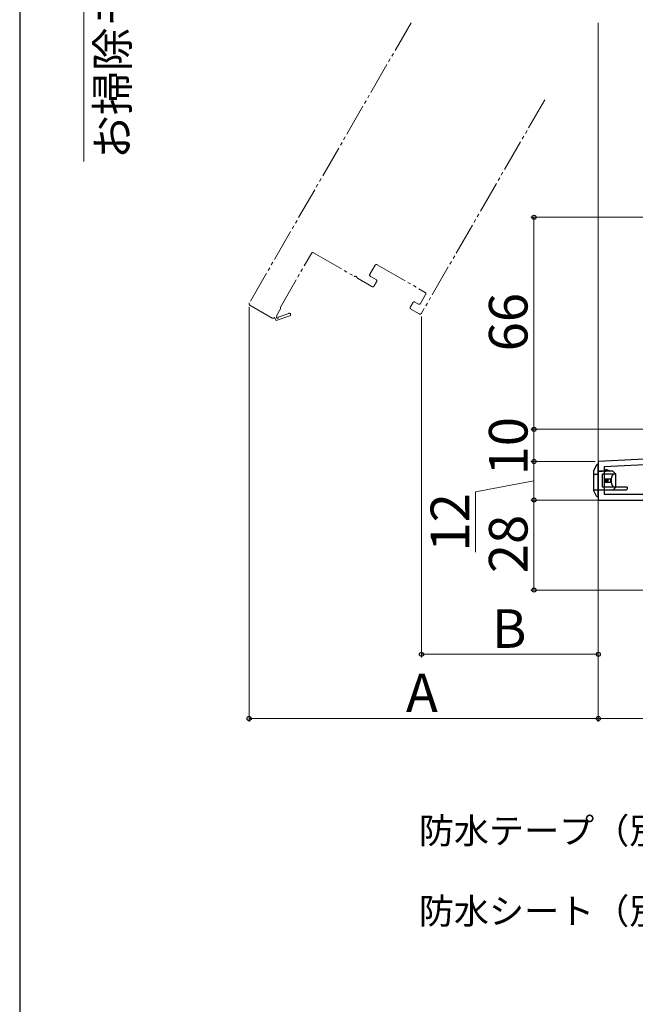
# Model space of a CAD drawing. Extents: x 0 to 1050, y 0 to 1573.
# Drawn here: x 0 to 192, y 623 to 929 of the extents above; entities that cross this region are included whole.
import ezdxf

# ---------------------------------------------------------------- set-up
doc = ezdxf.new("R2010")
doc.units = 0
for name, pattern in [('HIDDEN', [9.525, 6.35, -3.175]), ('YDIVIDE_1', [15, 10, -1, 1, -1, 1, -1]), ('YHIDDEN_1', [4, 3, -1])]:
    doc.linetypes.add(name, pattern=pattern)
for name, color, linetype, lineweight in [('YKK_11', 7, 'CONTINUOUS', 30), ('YKK_12', 2, 'CONTINUOUS', 13), ('YKK_13', 4, 'CONTINUOUS', 30), ('YKK_D', 6, 'CONTINUOUS', 13), ('YSS_KE', 3, 'CONTINUOUS', 30)]:
    doc.layers.add(name, color=color, linetype=linetype, lineweight=lineweight)
doc.styles.add('text-b', font='txt.shx', dxfattribs={"bigfont": 'extfont2.shx'})

msp = doc.modelspace()

# ---------------------------------------------------------------- linework, layer by layer
at = {"layer": 'YKK_11', "linetype": 'ByBlock', "lineweight": -2, "ltscale": 0.5}
for p, q in [((222, 794.2), (180, 792)), ((180, 792), (180, 780)), ((222, 792.4), (181.8, 790.29)), ((181.8, 790.29), (181.8, 781.8)), ((181.8, 781.8), (222, 781.8)), ((180, 780), (242.5, 780))]:
    msp.add_line(p, q, dxfattribs=at)
at = {"layer": 'YKK_12', "linetype": 'YDIVIDE_1'}
for p, q in [((121.78, 928.5), (71.45, 841.32)), ((163.35, 904.5), (125.02, 838.11)), ((80.99, 839.85), (90.74, 856.74)), ((91.43, 856.93), (104.05, 849.64)), ((108.95, 850.27), (110.55, 853.04)), ((111.23, 853.23), (126.13, 844.63)), ((105.13, 849.01), (109.61, 846.43)), ((110.86, 848.59), (109.13, 849.59)), ((110.3, 846.61), (111.05, 847.91)), ((126.31, 843.94), (124.71, 841.17)), ((71.63, 840.64), (78.56, 836.64)), ((79.88, 837.32), (81.25, 839.7)), ((81.25, 839.7), (80.99, 839.85)), ((122.3, 841.41), (121.55, 840.11)), ((124.03, 840.99), (122.99, 841.59)), ((79.24, 836.82), (79.82, 835.82)), ((79.82, 835.82), (84.05, 837.33)), ((80.05, 837.02), (79.88, 837.32)), ((83.78, 838.09), (80.42, 836.89)), ((121.74, 839.43), (124.34, 837.93))]:
    msp.add_line(p, q, dxfattribs=at)
at = {"layer": 'YKK_12'}
msp.add_line((180, 790.9), (180, 928.5), dxfattribs=at)
at = {"layer": 'YKK_12', "linetype": 'YDIVIDE_1'}
for centre, radius, start, end in [((91.18, 856.49), 0.5, 60, 150), ((110.98, 852.79), 0.5, 60, 150), ((104.3, 850.07), 0.5, 240, 291.3178), ((104.59, 849.33), 0.3, 8.6822, 111.3178), ((105.38, 849.45), 0.5, 188.6822, 240), ((109.38, 850.02), 0.5, 150, 240), ((109.86, 846.86), 0.5, 240, 330), ((110.61, 848.16), 0.5, 330, 60), ((125.88, 844.19), 0.5, 330, 60), ((71.88, 841.07), 0.5, 150, 240), ((121.99, 839.86), 0.5, 150, 240), ((122.74, 841.16), 0.5, 60, 150), ((124.28, 841.42), 0.5, 240, 330), ((78.81, 837.07), 0.5, 240, 329.9999), ((80.18, 836.8), 0.25, 120, 19.643), ((83.91, 837.71), 0.4, 289.643, 109.643), ((124.59, 838.36), 0.5, 240, 330)]:
    msp.add_arc(centre, radius, start, end, dxfattribs=at)
at = {"layer": 'YKK_13'}
for p, q in [((179.42, 790.89), (178.5, 789.05)), ((181.3, 784.05), (181.3, 788.05)), ((183.82, 788.95), (182.4, 789.55)), ((185.5, 784.05), (185.5, 788.05)), ((181.9, 786.55), (183.91, 786.55)), ((181.9, 786.55), (181.9, 785.55)), ((181.9, 785.55), (183.91, 785.55)), ((182.03, 786.55), (182.03, 785.55)), ((182.5, 786.55), (182.5, 785.55)), ((182.69, 786.55), (182.69, 785.55)), ((183, 786.55), (183, 785.55)), ((179.42, 781.22), (178.5, 783.05))]:
    msp.add_line(p, q, dxfattribs=at)
at = {"layer": 'YKK_13', "lineweight": 30, "ltscale": 0.5}
for p, q in [((180, 791.05), (179.71, 791.05)), ((180, 788.55), (180, 791.05)), ((180, 781.05), (180, 790.55)), ((178.5, 789.05), (178.5, 783.05)), ((184.5, 788.95), (180, 788.95)), ((185.5, 788.05), (181.3, 788.05)), ((185.5, 788.05), (184.5, 788.95)), ((188.7, 783.05), (180, 783.05)), ((180, 782.55), (180, 781.05)), ((189, 784.05), (181.3, 784.05)), ((185.5, 784.05), (184.5, 783.05)), ((188.7, 783.05), (189, 783.35)), ((189, 784.05), (189, 783.35)), ((179.69, 781.05), (180, 781.05))]:
    msp.add_line(p, q, dxfattribs=at)
at = {"layer": 'YKK_13', "linetype": 'YHIDDEN_1', "ltscale": 0.5}
for p, q in [((180, 787.95), (178.8, 787.95)), ((180, 787.95), (178.94, 787.95)), ((180, 783.05), (178.5, 783.05))]:
    msp.add_line(p, q, dxfattribs=at)
at = {"layer": 'YKK_13', "linetype": 'HIDDEN', "ltscale": 0.2}
msp.add_line((180, 788.95), (182.4, 788.95), dxfattribs=at)
at = {"layer": 'YKK_13', "linetype": 'HIDDEN', "ltscale": 0.5}
msp.add_line((182.4, 788.95), (182.4, 789.55), dxfattribs=at)
at = {"layer": 'YKK_13'}
for centre, start, end in [((179.69, 790.75), 90, 153.4349), ((179.69, 781.35), 206.5651, 270)]:
    msp.add_arc(centre, 0.3, start, end, dxfattribs=at)
at = {"layer": 'YKK_13', "linetype": 'YHIDDEN_1', "lineweight": 30, "ltscale": 0.5}
msp.add_arc((178.8, 788.25), 0.3, 180, 270, dxfattribs=at)
at = {"layer": 'YKK_13'}
for centre, ratio, start_param, end_param in [((186.29, 786.05), 0.789474, 0.809784, 2.331809), ((186.65, 786.05), 0.961538, 1.397517, 1.744076)]:
    msp.add_ellipse(centre, major_axis=(0, 2.9), ratio=ratio, start_param=start_param, end_param=end_param, dxfattribs=at)
at = {"layer": 'YKK_D'}
for p, q in [((20, 1000), (20, 885.33)), ((212.42, 868), (159, 868)), ((160, 802), (160, 868)), ((71.38, 840.07), (71.38, 711)), ((125.02, 837.11), (125.02, 731)), ((209.5, 802), (159, 802)), ((209.5, 802), (159, 802)), ((160, 792), (160, 802)), ((179, 792), (159, 792)), ((179, 792), (159, 792)), ((160, 792), (160, 780)), ((160, 786), (141.85, 782.54)), ((141.85, 782.54), (141.85, 763.81)), ((180, 780), (159, 780)), ((180, 780), (159, 780)), ((160, 752), (160, 780)), ((180, 780.8), (180, 711)), ((180, 780), (180, 711)), ((242, 752), (159, 752)), ((180, 749), (180, 731)), ((180, 732), (125.02, 732)), ((180, 712), (71.38, 712)), ((180, 712), (245, 712))]:
    msp.add_line(p, q, dxfattribs=at)
at = {"layer": 'YKK_D', "linetype": 'ByBlock', "lineweight": -2}
for centre, radius in [((160, 868), 0.638), ((160, 802), 0.637), ((160, 802), 0.638), ((160, 792), 0.638), ((160, 792), 0.637), ((160, 780), 0.638), ((160, 780), 0.637), ((160, 752), 0.637), ((125.02, 732), 0.637), ((180, 732), 0.637), ((71.38, 712), 0.637), ((180, 712), 0.637), ((180, 712), 0.637)]:
    msp.add_circle(centre, radius, dxfattribs=at)
at = {"layer": 'YSS_KE'}
msp.add_line((0, 1530), (0, 0), dxfattribs=at)

# ---------------------------------------------------------------- texts
at = {"layer": 'YKK_D', "style": 'text-b'}
for s, height, p in [('お掃除モード62.5°', 10, (33.88, 886.14)), ('66', 12, (158, 826.27)), ('10', 12, (158, 787.66)), ('12', 12, (139.85, 763.97)), ('28', 12, (158, 757.24))]:
    msp.add_text(s, height=height, rotation=90, dxfattribs=at).set_placement(p)
for s, height, p in [('B', 12, (146.92, 734)), ('A', 12, (120.17, 714)), ('防水テープ（別途）', 8, (124.18, 673.09)), ('防水シート（別途）', 8, (124.18, 648.09))]:
    msp.add_text(s, height=height, dxfattribs=at).set_placement(p)

doc.saveas('drawing.dxf')
